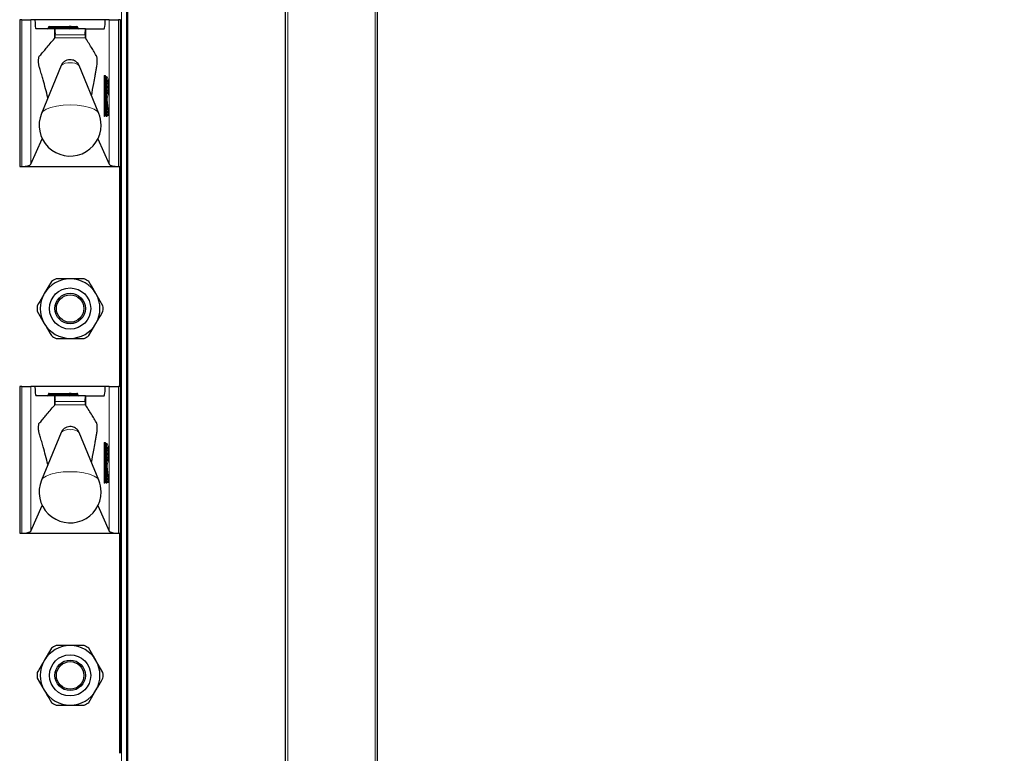
# Model space of a CAD drawing. Units: millimetres. Extents: x 0 to 210, y 0 to 297.
# Drawn here: x 82 to 92, y 238 to 246 of the extents above; entities that cross this region are included whole.
import ezdxf

# ---------------------------------------------------------------- set-up
doc = ezdxf.new("R2010")
doc.units = ezdxf.units.MM
doc.styles.add('SLDTEXTSTYLE0', font='TXT', dxfattribs={"width": 0.75})
doc.dimstyles.new('SLDDIMSTYLE3', dxfattribs={"dimtxt": 3.5, "dimasz": 3.302, "dimexe": 0, "dimexo": 0.0625, "dimgap": 0.875, "dimtad": 1, "dimlfac": 20, "dimrnd": 1e-09, "dimzin": 12, "dimdsep": 46, "dimtxsty": 'SLDTEXTSTYLE0', "dimsah": 1, "dimcen": 0.09, "dimadec": 0, "dimazin": 3, "dimtol": 1, "dimtp": 3, "dimtm": 3, "dimtfac": 1, "dimtofl": 0, "dimtmove": 0, "dimatfit": 3, "dimfxl": 0, "dimfrac": 2, "dimtolj": 1, "dimarcsym": 0})

# ---------------------------------------------------------------- blocks, each defined once
blk = doc.blocks.new('_D_3')
at = {"color": 7, "linetype": 'Continuous', "lineweight": 0}
for p, q in [((86.656, 267.165), (103.231, 267.165)), ((102.231, 174.365), (102.231, 267.165)), ((82.756, 174.365), (103.231, 174.365))]:
    blk.add_line(p, q, dxfattribs=at)
at = {"color": 7, "linetype": 'Continuous', "lineweight": 18}
for points in [[(102.231, 267.165), (101.731, 263.863), (102.731, 263.863)], [(102.231, 174.365), (102.731, 177.667), (101.731, 177.667)]]:
    blk.add_solid(points, dxfattribs=at)
at = {"color": 7, "linetype": 'Continuous', "lineweight": 18, "char_height": 3.5, "attachment_point": 1, "rotation": 90, "style": 'SLDTEXTSTYLE0'}
for s, insert in [('±3', (97.72, 224.029)), ('1856', (97.72, 212.372))]:
    blk.add_mtext(s, dxfattribs=dict(at, insert=insert))

msp = doc.modelspace()

# ---------------------------------------------------------------- linework, layer by layer
at = {"color": 7, "linetype": 'Continuous', "lineweight": 25}
for p, q in [((84.65639, 183.01473), (84.65639, 266.91473)), ((85.65639, 266.91473), (85.65639, 182.90239)), ((82.93139, 263.88973), (82.93139, 184.41473)), ((81.75639, 245.58973), (81.75639, 243.98973)), ((81.78015, 245.58973), (81.75639, 245.58973)), ((81.78015, 245.58973), (81.87944, 245.58973)), ((81.92274, 245.58973), (81.87944, 245.58973)), ((82.69005, 245.58973), (81.92274, 245.58973)), ((82.73335, 245.58973), (82.69005, 245.58973)), ((82.73335, 245.58973), (82.83264, 245.58973)), ((82.85639, 245.58973), (82.83264, 245.58973)), ((82.85639, 243.98973), (82.85639, 245.58973)), ((82.1342, 245.48973), (81.93471, 245.48973)), ((82.0688, 245.49973), (82.0688, 245.50473)), ((82.0788, 245.51473), (82.29639, 245.51473)), ((82.1342, 245.48973), (82.13854, 245.48973)), ((82.47441, 245.48973), (82.13854, 245.48973)), ((82.31639, 245.51473), (82.29639, 245.51473)), ((82.30639, 245.49973), (82.30639, 245.50473)), ((82.31639, 245.51473), (82.37966, 245.51473)), ((82.38966, 245.49973), (82.38966, 245.50473)), ((82.47441, 245.48973), (82.47859, 245.48973)), ((82.47859, 245.48973), (82.67808, 245.48973)), ((82.1342, 245.38421), (82.13961, 245.39045)), ((82.47319, 245.39072), (82.47859, 245.38297)), ((82.2078, 245.08877), (81.99414, 244.5678)), ((82.61865, 244.5678), (82.40499, 245.08877)), ((82.6882, 244.96973), (82.69316, 244.96973)), ((82.69316, 244.96973), (82.70386, 244.96973)), ((82.70673, 244.78092), (82.70673, 244.92854)), ((82.72898, 244.55578), (82.71192, 244.71751)), ((82.70673, 244.6684), (82.70666, 244.6684)), ((82.70673, 244.55473), (82.70673, 244.6684)), ((82.69316, 244.54473), (82.6882, 244.54473)), ((82.69673, 244.54473), (82.69316, 244.54473)), ((82.71427, 244.54473), (82.7093, 244.54473)), ((82.71903, 244.54473), (82.71427, 244.54473)), ((81.87944, 244.01354), (82.00286, 244.29218)), ((82.60993, 244.29218), (82.73335, 244.01354)), ((81.75639, 243.98973), (81.78015, 243.98973)), ((81.78015, 243.98973), (82.83264, 243.98973)), ((82.83264, 243.98973), (82.85639, 243.98973)), ((82.85639, 241.58973), (82.85639, 243.98973)), ((82.10177, 242.73532), (82.02494, 242.60223)), ((82.66469, 242.46915), (82.58785, 242.60223)), ((81.9481, 242.41032), (82.02494, 242.27723)), ((82.51102, 242.14415), (82.58785, 242.27723)), ((81.75639, 241.58973), (81.75639, 239.98973)), ((81.78015, 241.58973), (81.75639, 241.58973)), ((81.78015, 241.58973), (81.87944, 241.58973)), ((81.92274, 241.58973), (81.87944, 241.58973)), ((82.69005, 241.58973), (81.92274, 241.58973)), ((82.1342, 241.48973), (81.93471, 241.48973)), ((82.0688, 241.49973), (82.0688, 241.50473)), ((82.0788, 241.51473), (82.29639, 241.51473)), ((82.1342, 241.48973), (82.13854, 241.48973)), ((82.47441, 241.48973), (82.13854, 241.48973)), ((82.31639, 241.51473), (82.29639, 241.51473)), ((82.30639, 241.49973), (82.30639, 241.50473)), ((82.31639, 241.51473), (82.37966, 241.51473)), ((82.38966, 241.49973), (82.38966, 241.50473)), ((82.47441, 241.48973), (82.47859, 241.48973)), ((82.47859, 241.48973), (82.67808, 241.48973)), ((82.73335, 241.58973), (82.69005, 241.58973)), ((82.73335, 241.58973), (82.83264, 241.58973)), ((82.85639, 241.58973), (82.83264, 241.58973)), ((82.85639, 239.98973), (82.85639, 241.58973)), ((82.1342, 241.38421), (82.13961, 241.39045)), ((82.47319, 241.39072), (82.47859, 241.38297)), ((82.2078, 241.08877), (81.99414, 240.5678)), ((82.61865, 240.5678), (82.40499, 241.08877)), ((82.6882, 240.96973), (82.69316, 240.96973)), ((82.69316, 240.96973), (82.70386, 240.96973)), ((82.70673, 240.78092), (82.70673, 240.92854)), ((82.70673, 240.6684), (82.70666, 240.6684)), ((82.70673, 240.55473), (82.70673, 240.6684)), ((82.72898, 240.55578), (82.71192, 240.71751)), ((82.69316, 240.54473), (82.6882, 240.54473)), ((82.69673, 240.54473), (82.69316, 240.54473)), ((82.71427, 240.54473), (82.7093, 240.54473)), ((82.71903, 240.54473), (82.71427, 240.54473)), ((81.87944, 240.01354), (82.00286, 240.29218)), ((82.60993, 240.29218), (82.73335, 240.01354)), ((81.75639, 239.98973), (81.78015, 239.98973)), ((81.78015, 239.98973), (82.83264, 239.98973)), ((82.83264, 239.98973), (82.85639, 239.98973)), ((82.85639, 237.58973), (82.85639, 239.98973)), ((82.10177, 238.73532), (82.02494, 238.60223)), ((82.66469, 238.46915), (82.58785, 238.60223)), ((81.9481, 238.41032), (82.02494, 238.27723)), ((82.51102, 238.14415), (82.58785, 238.27723))]:
    msp.add_line(p, q, dxfattribs=at)
at = {"color": 8, "linetype": 'Continuous', "lineweight": 18}
for p, q in [((84.68139, 266.91473), (84.68139, 183.01473)), ((85.63139, 182.90601), (85.63139, 266.91473)), ((82.86639, 263.88973), (82.86639, 184.41473)), ((82.92139, 184.41473), (82.92139, 263.88973)), ((81.78015, 243.98973), (81.78015, 245.58973)), ((81.87944, 245.58973), (81.87944, 244.01354)), ((82.73335, 244.01354), (82.73335, 245.58973)), ((82.83264, 245.58973), (82.83264, 243.98973)), ((82.0788, 245.50473), (82.0688, 245.50473)), ((82.0788, 245.49973), (82.0688, 245.49973)), ((82.0788, 245.51473), (82.0788, 245.50473)), ((82.0788, 245.50473), (82.0788, 245.49973)), ((82.29639, 245.50473), (82.0788, 245.50473)), ((82.0788, 245.49973), (82.0788, 245.48973)), ((82.0788, 245.49973), (82.29639, 245.49973)), ((82.1342, 245.38421), (82.1342, 245.48973)), ((82.29639, 245.51473), (82.29639, 245.50473)), ((82.29639, 245.49973), (82.29639, 245.50473)), ((82.30639, 245.50473), (82.29639, 245.50473)), ((82.30639, 245.49973), (82.29639, 245.49973)), ((82.29639, 245.49973), (82.29639, 245.48973)), ((82.32362, 245.50473), (82.30639, 245.50473)), ((82.32362, 245.49973), (82.30639, 245.49973)), ((82.32362, 245.50473), (82.32362, 245.49973)), ((82.38689, 245.50473), (82.32362, 245.50473)), ((82.32362, 245.49973), (82.38689, 245.49973)), ((82.38689, 245.49973), (82.38689, 245.50473)), ((82.38966, 245.50473), (82.38689, 245.50473)), ((82.38966, 245.49973), (82.38689, 245.49973)), ((82.47859, 245.38297), (82.47859, 245.48973)), ((82.13961, 245.39045), (82.47319, 245.39072)), ((82.46829, 245.42632), (82.1449, 245.42632)), ((82.67589, 244.55473), (82.67589, 244.95973)), ((82.67589, 244.95973), (82.68701, 244.95973)), ((82.67827, 244.97973), (82.68896, 244.97973)), ((82.68701, 244.95973), (82.68701, 244.55473)), ((82.69197, 244.95973), (82.68701, 244.95973)), ((82.69197, 244.55473), (82.69197, 244.95973)), ((82.69197, 244.95973), (82.70309, 244.95973)), ((82.70309, 244.95973), (82.70309, 244.55473)), ((82.71378, 244.95973), (82.70309, 244.95973)), ((82.70666, 244.92973), (82.71378, 244.92973)), ((82.70666, 244.77973), (82.70666, 244.92973)), ((82.71378, 244.77973), (82.70666, 244.77973)), ((82.71191, 244.71646), (82.71192, 244.71756)), ((82.72896, 244.55473), (82.71191, 244.71646)), ((82.70666, 244.55473), (82.70666, 244.6684)), ((82.71338, 244.54809), (82.70673, 244.61118)), ((82.71081, 244.68168), (82.7242, 244.55473)), ((82.67589, 244.55473), (82.68701, 244.55473)), ((82.68183, 244.53473), (82.67827, 244.53473)), ((82.68701, 244.55473), (82.69197, 244.55473)), ((82.69197, 244.55473), (82.70309, 244.55473)), ((82.6976, 244.54145), (82.69725, 244.54475)), ((82.70414, 244.53473), (82.69937, 244.53473)), ((82.70309, 244.55473), (82.70666, 244.55473)), ((82.70673, 244.55473), (82.70666, 244.55473)), ((82.70673, 244.5641), (82.70841, 244.54809)), ((82.70841, 244.54809), (82.71338, 244.54809)), ((82.7242, 244.55473), (82.72896, 244.55473)), ((82.72896, 244.55473), (82.72898, 244.55578)), ((82.84639, 241.58973), (82.84639, 243.98973)), ((81.78015, 239.98973), (81.78015, 241.58973)), ((81.87944, 241.58973), (81.87944, 240.01354)), ((82.0788, 241.50473), (82.0688, 241.50473)), ((82.0788, 241.49973), (82.0688, 241.49973)), ((82.0788, 241.51473), (82.0788, 241.50473)), ((82.29639, 241.50473), (82.0788, 241.50473)), ((82.0788, 241.50473), (82.0788, 241.49973)), ((82.0788, 241.49973), (82.29639, 241.49973)), ((82.0788, 241.49973), (82.0788, 241.48973)), ((82.1342, 241.38421), (82.1342, 241.48973)), ((82.29639, 241.51473), (82.29639, 241.50473)), ((82.29639, 241.49973), (82.29639, 241.50473)), ((82.30639, 241.50473), (82.29639, 241.50473)), ((82.29639, 241.49973), (82.29639, 241.48973)), ((82.30639, 241.49973), (82.29639, 241.49973)), ((82.32362, 241.50473), (82.30639, 241.50473)), ((82.32362, 241.49973), (82.30639, 241.49973)), ((82.32362, 241.50473), (82.32362, 241.49973)), ((82.38689, 241.50473), (82.32362, 241.50473)), ((82.32362, 241.49973), (82.38689, 241.49973)), ((82.38689, 241.49973), (82.38689, 241.50473)), ((82.38966, 241.50473), (82.38689, 241.50473)), ((82.38966, 241.49973), (82.38689, 241.49973)), ((82.47859, 241.38297), (82.47859, 241.48973)), ((82.73335, 240.01354), (82.73335, 241.58973)), ((82.83264, 241.58973), (82.83264, 239.98973)), ((82.13961, 241.39045), (82.47319, 241.39072)), ((82.46829, 241.42632), (82.1449, 241.42632)), ((82.67589, 240.55473), (82.67589, 240.95973)), ((82.67589, 240.95973), (82.68701, 240.95973)), ((82.67827, 240.97973), (82.68896, 240.97973)), ((82.68701, 240.95973), (82.68701, 240.55473)), ((82.69197, 240.95973), (82.68701, 240.95973)), ((82.69197, 240.95973), (82.70309, 240.95973)), ((82.69197, 240.55473), (82.69197, 240.95973)), ((82.70309, 240.95973), (82.70309, 240.55473)), ((82.71378, 240.95973), (82.70309, 240.95973)), ((82.70666, 240.92973), (82.71378, 240.92973)), ((82.70666, 240.77973), (82.70666, 240.92973)), ((82.71378, 240.77973), (82.70666, 240.77973)), ((82.70666, 240.55473), (82.70666, 240.6684)), ((82.71081, 240.68168), (82.7242, 240.55473)), ((82.71191, 240.71646), (82.71192, 240.71756)), ((82.72896, 240.55473), (82.71191, 240.71646)), ((82.67589, 240.55473), (82.68701, 240.55473)), ((82.68183, 240.53473), (82.67827, 240.53473)), ((82.68701, 240.55473), (82.69197, 240.55473)), ((82.69197, 240.55473), (82.70309, 240.55473)), ((82.6976, 240.54145), (82.69725, 240.54475)), ((82.70414, 240.53473), (82.69937, 240.53473)), ((82.70309, 240.55473), (82.70666, 240.55473)), ((82.70673, 240.55473), (82.70666, 240.55473)), ((82.71338, 240.54809), (82.70673, 240.61118)), ((82.70673, 240.5641), (82.70841, 240.54809)), ((82.70841, 240.54809), (82.71338, 240.54809)), ((82.7242, 240.55473), (82.72896, 240.55473)), ((82.72896, 240.55473), (82.72898, 240.55578)), ((82.84639, 237.58973), (82.84639, 239.98973))]:
    msp.add_line(p, q, dxfattribs=at)
at = {"color": 8, "linetype": 'Continuous', "lineweight": 18, "flags": 128}
for points in [[(82.68896, 244.97973), (82.69466, 244.97018), (82.69478, 244.96973)], [(82.61865, 244.5678), (82.60329, 244.58913), (82.56859, 244.61272), (82.51817, 244.63272), (82.45505, 244.64792), (82.38302, 244.65743), (82.30639, 244.66066), (82.22977, 244.65743), (82.15774, 244.64792), (82.09462, 244.63272), (82.0442, 244.61272), (82.00949, 244.58913), (81.99414, 244.5678)], [(82.70666, 244.6684), (82.70676, 244.67435), (82.70708, 244.67976), (82.70757, 244.68414), (82.70819, 244.6871), (82.70889, 244.68836), (82.7096, 244.68782), (82.71026, 244.68553), (82.71081, 244.68168)], [(82.68896, 240.97973), (82.69466, 240.97018), (82.69478, 240.96973)], [(82.61865, 240.5678), (82.60329, 240.58913), (82.56859, 240.61272), (82.51817, 240.63272), (82.45505, 240.64792), (82.38302, 240.65743), (82.30639, 240.66066), (82.22977, 240.65743), (82.15774, 240.64792), (82.09462, 240.63272), (82.0442, 240.61272), (82.00949, 240.58913), (81.99414, 240.5678)], [(82.70666, 240.6684), (82.70676, 240.67435), (82.70708, 240.67976), (82.70757, 240.68414), (82.70819, 240.6871), (82.70889, 240.68836), (82.7096, 240.68782), (82.71026, 240.68553), (82.71081, 240.68168)]]:
    msp.add_lwpolyline(points, dxfattribs=at)
at = {"color": 7, "linetype": 'Continuous', "lineweight": 25}
for centre, radius in [((82.30639, 242.43973), 0.22476), ((82.30639, 242.43973), 0.16617), ((82.30639, 242.43973), 0.15), ((82.30639, 238.43973), 0.22476), ((82.30639, 238.43973), 0.16617), ((82.30639, 238.43973), 0.15)]:
    msp.add_circle(centre, radius, dxfattribs=at)
for centre, radius, start, end in [((82.0588, 245.49973), 0.01, 270, 0), ((82.0788, 245.50473), 0.01, 90, 180), ((82.29639, 245.49973), 0.01, 270, 0), ((82.31639, 245.50473), 0.01, 90, 180), ((82.37966, 245.50473), 0.01, 0, 90), ((82.39966, 245.49973), 0.01, 180, 270), ((82.38657, 244.85473), 0.32579, 349.326383, 10.673617), ((82.30639, 244.43973), 0.3375, 157.699927, 0), ((82.30639, 244.43973), 0.3375, 0, 22.300073), ((82.69673, 244.55473), 0.01, 270, 0), ((82.71903, 244.55473), 0.01, 270, 0), ((82.71903, 244.55473), 0.01, 0, 6.020256), ((82.30639, 242.43973), 0.325, 90, 150), ((82.30639, 242.43973), 0.3595, 115.306591, 124.693409), ((82.30639, 242.43973), 0.325, 30, 90), ((82.30639, 242.43973), 0.3595, 55.306591, 64.693409), ((82.30639, 242.43973), 0.325, 150, 210), ((82.30639, 242.43973), 0.325, 330, 30), ((82.30639, 242.43973), 0.3595, 175.306591, 184.693409), ((82.30639, 242.43973), 0.3595, 355.306591, 4.693409), ((82.30639, 242.43973), 0.325, 210, 270), ((82.30639, 242.43973), 0.325, 270, 330), ((82.30639, 242.43973), 0.3595, 235.306591, 244.693409), ((82.30639, 242.43973), 0.3595, 295.306591, 304.693409), ((82.0588, 241.49973), 0.01, 270, 0), ((82.0788, 241.50473), 0.01, 90, 180), ((82.29639, 241.49973), 0.01, 270, 0), ((82.31639, 241.50473), 0.01, 90, 180), ((82.37966, 241.50473), 0.01, 0, 90), ((82.39966, 241.49973), 0.01, 180, 270), ((82.38657, 240.85473), 0.32579, 349.326383, 10.673617), ((82.30639, 240.43973), 0.3375, 157.699927, 0), ((82.30639, 240.43973), 0.3375, 0, 22.300073), ((82.69673, 240.55473), 0.01, 270, 0), ((82.71903, 240.55473), 0.01, 270, 0), ((82.71903, 240.55473), 0.01, 0, 6.020256), ((82.30639, 238.43973), 0.325, 90, 150), ((82.30639, 238.43973), 0.3595, 115.306591, 124.693409), ((82.30639, 238.43973), 0.325, 30, 90), ((82.30639, 238.43973), 0.3595, 55.306591, 64.693409), ((82.30639, 238.43973), 0.325, 150, 210), ((82.30639, 238.43973), 0.325, 330, 30), ((82.30639, 238.43973), 0.3595, 175.306591, 184.693409), ((82.30639, 238.43973), 0.3595, 355.306591, 4.693409), ((82.30639, 238.43973), 0.325, 210, 270), ((82.30639, 238.43973), 0.325, 270, 330), ((82.30639, 238.43973), 0.3595, 235.306591, 244.693409), ((82.30639, 238.43973), 0.3595, 295.306591, 304.693409)]:
    msp.add_arc(centre, radius, start, end, dxfattribs=at)
at = {"color": 8, "linetype": 'Continuous', "lineweight": 18}
for centre, radius, start, end in [((82.31474, 245.50592), 0.00896, 352.348045, 79.387583), ((82.3325, 245.49854), 0.00896, 172.348045, 259.387583), ((82.37801, 245.50592), 0.00896, 352.348045, 79.387583), ((82.39577, 245.49854), 0.00896, 172.348045, 259.387583), ((82.28654, 245.00444), 0.11537, 80.088173, 133.035981), ((82.32625, 245.00444), 0.11537, 46.964019, 99.911827), ((82.71976, 244.96466), 0.04414, 160.036754, 186.411808), ((82.68823, 244.9797), 0.00996, 179.79708, 269.795633), ((82.70894, 244.9622), 0.02207, 160.036754, 186.411808), ((82.69893, 244.9797), 0.00996, 179.79708, 269.795633), ((82.71391, 244.9622), 0.02207, 160.036754, 186.411808), ((82.69313, 244.95977), 0.00996, 359.79708, 89.795633), ((82.70382, 244.95977), 0.00996, 359.79708, 89.795633), ((82.70379, 244.92971), 0.00999, 287.081109, 0.11667), ((82.36504, 244.85487), 0.36417, 343.219415, 16.734705), ((82.46338, 244.85473), 0.2614, 343.326422, 16.673578), ((82.7038, 244.77976), 0.00998, 359.83961, 72.962612), ((82.78886, 244.729), 0.07797, 164.576377, 189.254569), ((82.70364, 244.74974), 0.01006, 329.301845, 359.96401), ((82.70363, 244.68339), 0.00738, 297.329408, 346.59644), ((82.71976, 244.5498), 0.04414, 173.588192, 199.963246), ((82.68823, 244.53477), 0.00996, 90.204367, 180.20292), ((82.6918, 244.53477), 0.00996, 90.204367, 180.20292), ((82.6765, 244.53889), 0.00676, 322.061662, 358.734869), ((82.70894, 244.55227), 0.02207, 173.588192, 199.963246), ((82.71391, 244.55227), 0.02207, 173.588192, 199.963246), ((82.69313, 244.5547), 0.00996, 270.204367, 0.20292), ((82.69669, 244.5547), 0.00996, 270.204367, 0.20292), ((82.70815, 244.54065), 0.01059, 175.634589, 213.977965), ((82.7039, 244.54024), 0.00642, 128.796347, 169.092256), ((82.70934, 244.53477), 0.00996, 90.204367, 180.20292), ((82.70839, 244.53326), 0.01483, 89.907684, 110.098254), ((82.7141, 244.53477), 0.00996, 90.204367, 180.20292), ((82.69803, 244.53919), 0.00756, 323.851782, 357.666449), ((82.71369, 244.54769), 0.00529, 175.634589, 213.977965), ((82.71866, 244.54769), 0.00529, 175.634589, 213.977965), ((82.71458, 244.55827), 0.01025, 263.271011, 339.800167), ((82.71423, 244.5547), 0.00996, 270.204367, 0.20292), ((82.719, 244.5547), 0.00996, 270.204367, 0.20292), ((82.31474, 241.50592), 0.00896, 352.348045, 79.387583), ((82.3325, 241.49854), 0.00896, 172.348045, 259.387583), ((82.37801, 241.50592), 0.00896, 352.348045, 79.387583), ((82.39577, 241.49854), 0.00896, 172.348045, 259.387583), ((82.28654, 241.00444), 0.11537, 80.088173, 133.035981), ((82.32625, 241.00444), 0.11537, 46.964019, 99.911827), ((82.71976, 240.96466), 0.04414, 160.036754, 186.411808), ((82.68823, 240.9797), 0.00996, 179.79708, 269.795633), ((82.70894, 240.9622), 0.02207, 160.036754, 186.411808), ((82.69893, 240.9797), 0.00996, 179.79708, 269.795633), ((82.71391, 240.9622), 0.02207, 160.036754, 186.411808), ((82.69313, 240.95977), 0.00996, 359.79708, 89.795633), ((82.70382, 240.95977), 0.00996, 359.79708, 89.795633), ((82.36504, 240.85487), 0.36417, 343.219415, 16.734705), ((82.70379, 240.92971), 0.00999, 287.081109, 0.11667), ((82.46338, 240.85473), 0.2614, 343.326422, 16.673578), ((82.7038, 240.77976), 0.00998, 359.83961, 72.962612), ((82.78886, 240.729), 0.07797, 164.576377, 189.254569), ((82.70364, 240.74974), 0.01006, 329.301845, 359.96401), ((82.70363, 240.68339), 0.00738, 297.329408, 346.59644), ((82.71976, 240.5498), 0.04414, 173.588192, 199.963246), ((82.68823, 240.53477), 0.00996, 90.204367, 180.20292), ((82.6918, 240.53477), 0.00996, 90.204367, 180.20292), ((82.6765, 240.53889), 0.00676, 322.061662, 358.734869), ((82.70894, 240.55227), 0.02207, 173.588192, 199.963246), ((82.71391, 240.55227), 0.02207, 173.588192, 199.963246), ((82.69313, 240.5547), 0.00996, 270.204367, 0.20292), ((82.69669, 240.5547), 0.00996, 270.204367, 0.20292), ((82.70815, 240.54065), 0.01059, 175.634589, 213.977965), ((82.7039, 240.54024), 0.00642, 128.796346, 169.092256), ((82.70934, 240.53477), 0.00996, 90.204367, 180.20292), ((82.70839, 240.53326), 0.01483, 89.907684, 110.098255), ((82.7141, 240.53477), 0.00996, 90.204367, 180.20292), ((82.69803, 240.53919), 0.00756, 323.851782, 357.666449), ((82.71369, 240.54769), 0.00529, 175.634589, 213.977965), ((82.71866, 240.54769), 0.00529, 175.634589, 213.977965), ((82.71458, 240.55827), 0.01025, 263.271011, 339.800167), ((82.71423, 240.5547), 0.00996, 270.204367, 0.20292), ((82.719, 240.5547), 0.00996, 270.204367, 0.20292)]:
    msp.add_arc(centre, radius, start, end, dxfattribs=at)
at = {"color": 7, "linetype": 'Continuous', "lineweight": 25}
for centre, major_axis, ratio, start_param, end_param in [((81.93471, 245.58973), (0, 0.1), 0.11966059, 1.57079633, 3.14159265), ((82.67808, 245.58973), (0, 0.1), 0.11966059, 3.14159265, 4.71238898), ((82.13854, 245.43973), (0, 0.05), 0.13206432, 4.44076535, 6.28318531), ((82.47441, 245.43973), (0, 0.05), 0.12715117, 0, 1.84241995), ((81.78015, 244.01675), (0.1, 0), 0.27015834, 4.71238898, 6.16409099), ((82.83264, 244.01675), (0.1, 0), 0.27015834, 3.26068697, 4.71238898), ((81.93471, 241.58973), (0, 0.1), 0.11966059, 1.57079633, 3.14159265), ((82.13854, 241.43973), (0, 0.05), 0.13206432, 4.44076535, 6.28318531), ((82.47441, 241.43973), (0, 0.05), 0.12715117, 0, 1.84241995), ((82.67808, 241.58973), (0, 0.1), 0.11966059, 3.14159265, 4.71238898), ((81.78015, 240.01675), (0.1, 0), 0.27015834, 4.71238898, 6.16409099), ((82.83264, 240.01675), (0.1, 0), 0.27015834, 3.26068697, 4.71238898)]:
    msp.add_ellipse(centre, major_axis=major_axis, ratio=ratio, start_param=start_param, end_param=end_param, dxfattribs=at)
for points, knots in [([(82.06429, 244.73885), (82.04698, 244.80457), (82.02441, 244.89022), (81.99628, 244.98855), (81.98308, 245.03888), (81.97219, 245.06854), (81.96603, 245.08853), (81.96312, 245.11393), (81.96237, 245.12909), (81.96226, 245.14522), (81.96281, 245.16055), (81.96392, 245.17374), (81.96554, 245.18417), (81.96976, 245.1943), (81.98526, 245.20292), (82.01154, 245.23941), (82.06422, 245.29624), (82.10506, 245.34758), (82.1342, 245.38421)], [0, 0, 0, 0, 0.19600037, 0.25542014, 0.3148399, 0.34489988, 0.37441142, 0.38097562, 0.38754568, 0.39412263, 0.40040404, 0.406816, 0.41368403, 0.42101846, 0.4515781, 0.57371958, 0.69586108, 1, 1, 1, 1]), ([(82.13961, 245.39045), (82.14033, 245.3919), (82.14178, 245.3948), (82.14354, 245.40578), (82.14451, 245.41714), (82.14482, 245.42441), (82.1449, 245.42632)], [0, 0, 0, 0, 0.29857053, 0.59718897, 0.89430993, 1, 1, 1, 1]), ([(82.46829, 245.42632), (82.46854, 245.42107), (82.46906, 245.41057), (82.47062, 245.39856), (82.47209, 245.39267), (82.47299, 245.39108), (82.47319, 245.39072)], [0, 0, 0, 0, 0.30267687, 0.60528341, 0.90954818, 1, 1, 1, 1]), ([(82.53955, 244.76066), (82.5477, 244.80485), (82.56069, 244.87528), (82.57586, 244.96182), (82.58539, 245.01615), (82.59238, 245.05876), (82.5979, 245.08625), (82.60097, 245.11073), (82.60174, 245.12634), (82.60195, 245.14355), (82.60145, 245.1608), (82.60031, 245.17602), (82.59699, 245.19522), (82.58848, 245.19984), (82.57162, 245.23666), (82.53393, 245.29432), (82.50136, 245.3465), (82.47859, 245.38297)], [0, 0, 0, 0, 0.140730659, 0.224291459, 0.266071438, 0.307851418, 0.349631409, 0.359026341, 0.368387428, 0.378106108, 0.388445158, 0.398438102, 0.408442162, 0.445573026, 0.518111484, 0.663189111, 1, 1, 1, 1]), ([(82.4041, 245.08874), (82.40071, 245.09629), (82.39363, 245.11206), (82.37522, 245.13008), (82.35406, 245.14321), (82.33031, 245.15112), (82.30209, 245.15387), (82.26989, 245.14875), (82.23838, 245.13179), (82.21667, 245.1103), (82.21109, 245.09361), (82.20951, 245.08888)], [0, 0, 0, 0, 0.099533825, 0.207994946, 0.305774852, 0.399970743, 0.509183735, 0.646837591, 0.787909069, 0.939970738, 1, 1, 1, 1]), ([(82.71192, 244.71751), (82.71179, 244.71905), (82.71151, 244.7222), (82.71134, 244.72846), (82.71142, 244.735), (82.71174, 244.74053), (82.71213, 244.7439), (82.71242, 244.74532), (82.71247, 244.74553), (82.71242, 244.74525), (82.71219, 244.74483), (82.71213, 244.74471)], [0, 0, 0, 0, 0.15472001, 0.3164872, 0.48825193, 0.6605564, 0.79275858, 0.88031288, 0.93750646, 0.98284496, 1, 1, 1, 1]), ([(82.70673, 244.6684), (82.70675, 244.67051), (82.7068, 244.67481), (82.70717, 244.67998), (82.70754, 244.68291), (82.70779, 244.68408), (82.70779, 244.68405), (82.70778, 244.68405)], [0, 0, 0, 0, 0.28768442, 0.58707732, 0.80527305, 0.94457365, 1, 1, 1, 1]), ([(82.68308, 244.53909), (82.68307, 244.53907), (82.68306, 244.53901), (82.68323, 244.5395), (82.68386, 244.5407), (82.68542, 244.54256), (82.68819, 244.54433), (82.69053, 244.54459), (82.69176, 244.54473)], [0, 0, 0, 0, 0.05931753, 0.17745351, 0.30244598, 0.50056471, 0.73788847, 1, 1, 1, 1]), ([(82.7056, 244.54024), (82.70553, 244.53983), (82.70541, 244.5391), (82.70533, 244.53892), (82.70547, 244.53934), (82.706, 244.54043), (82.70738, 244.54224), (82.70992, 244.54402), (82.71241, 244.54469), (82.71383, 244.54473), (82.71407, 244.54473)], [0, 0, 0, 0, 0.14738583, 0.2634992, 0.35554461, 0.44764987, 0.58981096, 0.76697896, 0.96055714, 1, 1, 1, 1]), ([(82.30639, 242.76473), (82.28236, 242.76473), (82.23053, 242.76473), (82.17989, 242.76473), (82.15272, 242.76473)], [0, 0, 0, 0, 0.463653359, 1, 1, 1, 1]), ([(82.46007, 242.76473), (82.4472, 242.76473), (82.39681, 242.76473), (82.34498, 242.76473), (82.30639, 242.76473)], [0, 0, 0, 0, 0.25536189, 1, 1, 1, 1]), ([(82.58785, 242.60223), (82.58114, 242.61385), (82.55525, 242.6587), (82.52984, 242.70271), (82.51102, 242.73532)], [0, 0, 0, 0, 0.25913695, 1, 1, 1, 1]), ([(82.02494, 242.60223), (82.01823, 242.59061), (81.99234, 242.54577), (81.96692, 242.50175), (81.9481, 242.46915)], [0, 0, 0, 0, 0.25913695, 1, 1, 1, 1]), ([(82.58785, 242.27723), (82.59456, 242.28885), (82.62045, 242.3337), (82.64586, 242.37771), (82.66469, 242.41032)], [0, 0, 0, 0, 0.25913695, 1, 1, 1, 1]), ([(82.02494, 242.27723), (82.03164, 242.26561), (82.05754, 242.22077), (82.08295, 242.17675), (82.10177, 242.14415)], [0, 0, 0, 0, 0.25913695, 1, 1, 1, 1]), ([(82.15272, 242.11473), (82.17989, 242.11473), (82.23053, 242.11473), (82.28236, 242.11473), (82.30639, 242.11473)], [0, 0, 0, 0, 0.536346641, 1, 1, 1, 1]), ([(82.30639, 242.11473), (82.34498, 242.11473), (82.39681, 242.11473), (82.4472, 242.11473), (82.46007, 242.11473)], [0, 0, 0, 0, 0.74463811, 1, 1, 1, 1]), ([(82.06429, 240.73885), (82.04698, 240.80457), (82.02441, 240.89022), (81.99628, 240.98855), (81.98308, 241.03888), (81.97219, 241.06854), (81.96603, 241.08853), (81.96312, 241.11393), (81.96237, 241.12909), (81.96226, 241.14522), (81.96281, 241.16055), (81.96392, 241.17374), (81.96554, 241.18417), (81.96976, 241.1943), (81.98526, 241.20292), (82.01154, 241.23941), (82.06422, 241.29624), (82.10506, 241.34758), (82.1342, 241.38421)], [0, 0, 0, 0, 0.19600037, 0.25542014, 0.3148399, 0.34489988, 0.37441142, 0.38097562, 0.38754568, 0.39412263, 0.40040404, 0.406816, 0.41368403, 0.42101846, 0.4515781, 0.57371958, 0.69586108, 1, 1, 1, 1]), ([(82.13961, 241.39045), (82.14033, 241.3919), (82.14178, 241.3948), (82.14354, 241.40578), (82.14451, 241.41714), (82.14482, 241.42441), (82.1449, 241.42632)], [0, 0, 0, 0, 0.29857053, 0.59718897, 0.89430993, 1, 1, 1, 1]), ([(82.46829, 241.42632), (82.46854, 241.42107), (82.46906, 241.41057), (82.47062, 241.39856), (82.47209, 241.39267), (82.47299, 241.39108), (82.47319, 241.39072)], [0, 0, 0, 0, 0.30267687, 0.60528341, 0.90954818, 1, 1, 1, 1]), ([(82.53955, 240.76066), (82.5477, 240.80485), (82.56069, 240.87528), (82.57586, 240.96182), (82.58539, 241.01615), (82.59238, 241.05876), (82.5979, 241.08625), (82.60097, 241.11073), (82.60174, 241.12634), (82.60195, 241.14355), (82.60145, 241.1608), (82.60031, 241.17602), (82.59699, 241.19522), (82.58848, 241.19984), (82.57162, 241.23666), (82.53393, 241.29432), (82.50136, 241.3465), (82.47859, 241.38297)], [0, 0, 0, 0, 0.140730659, 0.224291459, 0.266071438, 0.307851418, 0.349631409, 0.359026341, 0.368387428, 0.378106108, 0.388445158, 0.398438102, 0.408442162, 0.445573026, 0.518111484, 0.663189111, 1, 1, 1, 1]), ([(82.4041, 241.08874), (82.40071, 241.09629), (82.39363, 241.11206), (82.37522, 241.13008), (82.35406, 241.14321), (82.33031, 241.15112), (82.30209, 241.15387), (82.26989, 241.14875), (82.23838, 241.13179), (82.21667, 241.1103), (82.21109, 241.09361), (82.20951, 241.08888)], [0, 0, 0, 0, 0.099533825, 0.207994946, 0.305774852, 0.399970743, 0.509183735, 0.646837591, 0.787909069, 0.939970738, 1, 1, 1, 1]), ([(82.71192, 240.71751), (82.71179, 240.71905), (82.71151, 240.7222), (82.71134, 240.72846), (82.71142, 240.735), (82.71174, 240.74053), (82.71213, 240.7439), (82.71242, 240.74532), (82.71247, 240.74553), (82.71242, 240.74525), (82.71219, 240.74483), (82.71213, 240.74471)], [0, 0, 0, 0, 0.15472001, 0.3164872, 0.48825193, 0.6605564, 0.79275858, 0.88031288, 0.93750646, 0.98284496, 1, 1, 1, 1]), ([(82.70673, 240.6684), (82.70675, 240.67051), (82.7068, 240.67481), (82.70717, 240.67998), (82.70754, 240.68291), (82.70779, 240.68408), (82.70779, 240.68405), (82.70778, 240.68405)], [0, 0, 0, 0, 0.28768442, 0.58707732, 0.80527305, 0.94457365, 1, 1, 1, 1]), ([(82.68308, 240.53909), (82.68307, 240.53907), (82.68306, 240.53901), (82.68323, 240.5395), (82.68386, 240.5407), (82.68542, 240.54256), (82.68819, 240.54433), (82.69053, 240.54459), (82.69176, 240.54473)], [0, 0, 0, 0, 0.05931753, 0.17745351, 0.30244598, 0.50056471, 0.73788847, 1, 1, 1, 1]), ([(82.7056, 240.54024), (82.70553, 240.53983), (82.70541, 240.5391), (82.70533, 240.53892), (82.70547, 240.53934), (82.706, 240.54043), (82.70738, 240.54224), (82.70992, 240.54402), (82.71241, 240.54469), (82.71383, 240.54473), (82.71407, 240.54473)], [0, 0, 0, 0, 0.14738583, 0.2634992, 0.35554461, 0.44764987, 0.58981096, 0.76697896, 0.96055714, 1, 1, 1, 1]), ([(82.30639, 238.76473), (82.28236, 238.76473), (82.23053, 238.76473), (82.17989, 238.76473), (82.15272, 238.76473)], [0, 0, 0, 0, 0.463653359, 1, 1, 1, 1]), ([(82.46007, 238.76473), (82.4472, 238.76473), (82.39681, 238.76473), (82.34498, 238.76473), (82.30639, 238.76473)], [0, 0, 0, 0, 0.25536189, 1, 1, 1, 1]), ([(82.58785, 238.60223), (82.58114, 238.61385), (82.55525, 238.6587), (82.52984, 238.70271), (82.51102, 238.73532)], [0, 0, 0, 0, 0.25913695, 1, 1, 1, 1]), ([(82.02494, 238.60223), (82.01823, 238.59061), (81.99234, 238.54577), (81.96692, 238.50175), (81.9481, 238.46915)], [0, 0, 0, 0, 0.25913695, 1, 1, 1, 1]), ([(82.58785, 238.27723), (82.59456, 238.28885), (82.62045, 238.3337), (82.64586, 238.37771), (82.66469, 238.41032)], [0, 0, 0, 0, 0.25913695, 1, 1, 1, 1]), ([(82.02494, 238.27723), (82.03164, 238.26561), (82.05754, 238.22077), (82.08295, 238.17675), (82.10177, 238.14415)], [0, 0, 0, 0, 0.25913695, 1, 1, 1, 1]), ([(82.15272, 238.11473), (82.17989, 238.11473), (82.23053, 238.11473), (82.28236, 238.11473), (82.30639, 238.11473)], [0, 0, 0, 0, 0.536346641, 1, 1, 1, 1]), ([(82.30639, 238.11473), (82.34498, 238.11473), (82.39681, 238.11473), (82.4472, 238.11473), (82.46007, 238.11473)], [0, 0, 0, 0, 0.74463811, 1, 1, 1, 1])]:
    msp.add_open_spline(points, degree=3, knots=knots, dxfattribs=at)

# ---------------------------------------------------------------- dimensions: what is measured, and where the dimension line sits
at = {"color": 7, "linetype": 'Continuous', "lineweight": 18}
dim = msp.add_linear_dim(base=(102.23139, 267.16473), p1=(81.75639, 174.36473), p2=(85.65639, 267.16473), angle=90, dimstyle='SLDDIMSTYLE3', dxfattribs=at)
dim.commit()
dim.dimension.update_dxf_attribs({"geometry": '_D_3', "text_midpoint": (102.23139, 220.76473), "dimtype": 160})

doc.saveas('drawing.dxf')
